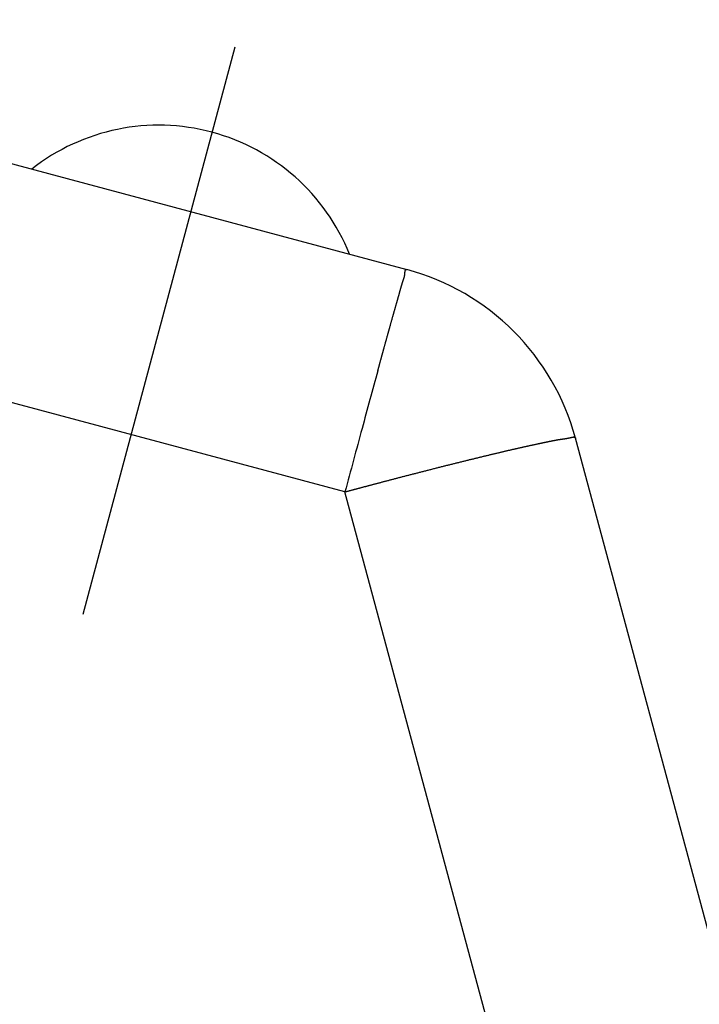
# Model space of a CAD drawing. Extents: x -900 to 900, y -1344 to 1332.
# Drawn here: x -316 to -287, y 144 to 186 of the extents above; entities that cross this region are included whole.
import ezdxf

# ---------------------------------------------------------------- set-up
doc = ezdxf.new("R2010")
doc.units = 0
doc.header["$LTSCALE"] = 50.8
doc.header["$MEASUREMENT"] = 0
doc.linetypes.add('STYLE_07', pattern=[1.875, 0.625, -0.208282, 0.625, -0.208359, 0.069427, -0.138931])
doc.layers.add('DATA', color=7, linetype='CONTINUOUS')
doc.layers.add('DIMNSIONS', color=7, linetype='CONTINUOUS')

msp = doc.modelspace()

# ---------------------------------------------------------------- linework, layer by layer
at = {"layer": 'DATA', "color": 7, "linetype": 'Continuous'}
for p, q in [((-389.457, 199.197), (-299.402, 175.067)), ((-302.032, 165.608), (-319.599, 170.315)), ((-249.301, 8.468), (-292.221, 167.895)), ((-259.725, 8.458), (-302.032, 165.608))]:
    msp.add_line(p, q, dxfattribs=at)
at = {"layer": 'DATA', "color": 7, "linetype": 'Continuous', "flags": 128}
for points in [[(-299.543, 174.63), (-299.541, 174.635), (-299.539, 174.64), (-299.537, 174.645), (-299.536, 174.649), (-299.534, 174.654), (-299.533, 174.659), (-299.531, 174.664), (-299.529, 174.669), (-299.528, 174.674), (-299.526, 174.678), (-299.525, 174.683), (-299.523, 174.688), (-299.522, 174.693), (-299.52, 174.697), (-299.519, 174.702), (-299.517, 174.707), (-299.516, 174.712), (-299.515, 174.717), (-299.513, 174.721), (-299.512, 174.726), (-299.511, 174.731), (-299.509, 174.736), (-299.508, 174.741), (-299.507, 174.745), (-299.506, 174.75), (-299.505, 174.755), (-299.504, 174.76), (-299.502, 174.764), (-299.501, 174.769), (-299.5, 174.774), (-299.499, 174.779), (-299.498, 174.783), (-299.497, 174.788), (-299.496, 174.793), (-299.495, 174.798), (-299.494, 174.802), (-299.493, 174.807), (-299.492, 174.812), (-299.492, 174.817), (-299.491, 174.821), (-299.49, 174.826), (-299.489, 174.831), (-299.488, 174.836), (-299.488, 174.84), (-299.487, 174.845), (-299.486, 174.85), (-299.486, 174.855), (-299.485, 174.859), (-299.484, 174.864), (-299.484, 174.869), (-299.483, 174.874), (-299.483, 174.878), (-299.482, 174.883), (-299.482, 174.888), (-299.481, 174.892), (-299.481, 174.897), (-299.48, 174.902), (-299.48, 174.907), (-299.479, 174.911), (-299.479, 174.916), (-299.479, 174.921), (-299.478, 174.925), (-299.478, 174.93), (-299.478, 174.935), (-299.478, 174.935)], [(-299.478, 174.935), (-299.478, 174.939), (-299.477, 174.944), (-299.477, 174.949), (-299.477, 174.953), (-299.476, 174.957), (-299.476, 174.962), (-299.475, 174.966), (-299.475, 174.97), (-299.474, 174.974), (-299.474, 174.978), (-299.473, 174.982), (-299.473, 174.985), (-299.472, 174.989), (-299.471, 174.993), (-299.471, 174.996), (-299.47, 175), (-299.469, 175.003), (-299.468, 175.006), (-299.468, 175.009), (-299.467, 175.012), (-299.466, 175.015), (-299.465, 175.018), (-299.464, 175.021), (-299.463, 175.024), (-299.462, 175.027), (-299.461, 175.029), (-299.46, 175.032), (-299.459, 175.034), (-299.458, 175.037), (-299.457, 175.039), (-299.456, 175.041), (-299.455, 175.043), (-299.453, 175.045), (-299.452, 175.047), (-299.451, 175.049), (-299.45, 175.051), (-299.448, 175.052), (-299.447, 175.054), (-299.446, 175.056), (-299.444, 175.057), (-299.443, 175.058), (-299.441, 175.06), (-299.44, 175.061), (-299.438, 175.062), (-299.437, 175.063), (-299.435, 175.064), (-299.434, 175.065), (-299.432, 175.066), (-299.43, 175.066), (-299.429, 175.067), (-299.427, 175.068), (-299.425, 175.068), (-299.423, 175.068), (-299.422, 175.069), (-299.42, 175.069), (-299.418, 175.069), (-299.416, 175.069), (-299.414, 175.069), (-299.412, 175.069), (-299.41, 175.069), (-299.408, 175.069), (-299.406, 175.068), (-299.404, 175.068), (-299.402, 175.067), (-299.402, 175.067)], [(-299.684, 174.168), (-299.682, 174.177), (-299.679, 174.187), (-299.677, 174.196), (-299.674, 174.206), (-299.671, 174.215), (-299.669, 174.224), (-299.666, 174.233), (-299.664, 174.243), (-299.661, 174.252), (-299.659, 174.26), (-299.656, 174.269), (-299.654, 174.278), (-299.651, 174.287), (-299.649, 174.295), (-299.646, 174.304), (-299.644, 174.312), (-299.641, 174.321), (-299.639, 174.329), (-299.636, 174.337), (-299.634, 174.346), (-299.632, 174.354), (-299.629, 174.362), (-299.627, 174.37), (-299.625, 174.377), (-299.622, 174.385), (-299.62, 174.393), (-299.618, 174.401), (-299.615, 174.408), (-299.613, 174.416), (-299.611, 174.423), (-299.609, 174.43), (-299.606, 174.438), (-299.604, 174.445), (-299.602, 174.452), (-299.6, 174.459), (-299.598, 174.466), (-299.596, 174.473), (-299.593, 174.48), (-299.591, 174.486), (-299.589, 174.493), (-299.587, 174.5), (-299.585, 174.506), (-299.583, 174.513), (-299.581, 174.519), (-299.579, 174.525), (-299.577, 174.531), (-299.575, 174.538), (-299.573, 174.544), (-299.571, 174.55), (-299.569, 174.555), (-299.567, 174.561), (-299.565, 174.567), (-299.563, 174.573), (-299.561, 174.578), (-299.559, 174.584), (-299.557, 174.589), (-299.555, 174.595), (-299.554, 174.6), (-299.552, 174.605), (-299.55, 174.61), (-299.548, 174.615), (-299.546, 174.62), (-299.544, 174.625), (-299.543, 174.63), (-299.543, 174.63)], [(-299.942, 173.256), (-299.937, 173.274), (-299.931, 173.293), (-299.926, 173.312), (-299.921, 173.33), (-299.915, 173.348), (-299.91, 173.366), (-299.905, 173.384), (-299.9, 173.402), (-299.895, 173.42), (-299.89, 173.437), (-299.885, 173.455), (-299.88, 173.472), (-299.875, 173.489), (-299.871, 173.506), (-299.866, 173.523), (-299.861, 173.539), (-299.856, 173.556), (-299.852, 173.572), (-299.847, 173.588), (-299.843, 173.604), (-299.838, 173.62), (-299.834, 173.636), (-299.829, 173.652), (-299.825, 173.667), (-299.821, 173.682), (-299.816, 173.698), (-299.812, 173.713), (-299.808, 173.728), (-299.804, 173.742), (-299.799, 173.757), (-299.795, 173.771), (-299.791, 173.786), (-299.787, 173.8), (-299.783, 173.814), (-299.779, 173.828), (-299.776, 173.842), (-299.772, 173.855), (-299.768, 173.869), (-299.764, 173.882), (-299.761, 173.895), (-299.757, 173.908), (-299.753, 173.921), (-299.75, 173.934), (-299.746, 173.946), (-299.743, 173.959), (-299.739, 173.971), (-299.736, 173.983), (-299.732, 173.995), (-299.729, 174.007), (-299.726, 174.019), (-299.723, 174.03), (-299.719, 174.042), (-299.716, 174.053), (-299.713, 174.064), (-299.71, 174.075), (-299.707, 174.086), (-299.704, 174.097), (-299.701, 174.108), (-299.698, 174.118), (-299.695, 174.128), (-299.693, 174.138), (-299.69, 174.148), (-299.687, 174.158), (-299.684, 174.168), (-299.684, 174.168)], [(-300.3, 171.976), (-300.295, 171.997), (-300.289, 172.018), (-300.283, 172.039), (-300.277, 172.06), (-300.271, 172.081), (-300.266, 172.102), (-300.26, 172.123), (-300.254, 172.144), (-300.248, 172.165), (-300.243, 172.185), (-300.237, 172.206), (-300.231, 172.227), (-300.225, 172.247), (-300.22, 172.268), (-300.214, 172.289), (-300.208, 172.309), (-300.202, 172.33), (-300.197, 172.35), (-300.191, 172.371), (-300.185, 172.391), (-300.18, 172.412), (-300.174, 172.432), (-300.168, 172.452), (-300.163, 172.473), (-300.157, 172.493), (-300.151, 172.513), (-300.146, 172.533), (-300.14, 172.553), (-300.135, 172.574), (-300.129, 172.594), (-300.123, 172.614), (-300.118, 172.634), (-300.112, 172.654), (-300.106, 172.674), (-300.101, 172.694), (-300.095, 172.713), (-300.09, 172.733), (-300.084, 172.753), (-300.079, 172.773), (-300.073, 172.793), (-300.068, 172.812), (-300.062, 172.832), (-300.056, 172.852), (-300.051, 172.871), (-300.045, 172.891), (-300.04, 172.91), (-300.034, 172.93), (-300.029, 172.949), (-300.023, 172.969), (-300.018, 172.988), (-300.012, 173.007), (-300.007, 173.027), (-300.002, 173.046), (-299.996, 173.065), (-299.991, 173.084), (-299.985, 173.104), (-299.98, 173.123), (-299.974, 173.142), (-299.969, 173.161), (-299.963, 173.18), (-299.958, 173.199), (-299.953, 173.218), (-299.947, 173.237), (-299.942, 173.256), (-299.942, 173.256)], [(-300.635, 170.76), (-300.63, 170.777), (-300.626, 170.794), (-300.621, 170.811), (-300.616, 170.828), (-300.611, 170.845), (-300.607, 170.862), (-300.602, 170.88), (-300.597, 170.897), (-300.592, 170.915), (-300.588, 170.932), (-300.583, 170.95), (-300.578, 170.967), (-300.573, 170.985), (-300.568, 171.003), (-300.563, 171.021), (-300.558, 171.039), (-300.553, 171.056), (-300.548, 171.075), (-300.543, 171.093), (-300.538, 171.111), (-300.533, 171.129), (-300.528, 171.147), (-300.523, 171.166), (-300.518, 171.184), (-300.513, 171.203), (-300.508, 171.221), (-300.503, 171.24), (-300.498, 171.259), (-300.493, 171.277), (-300.488, 171.296), (-300.482, 171.315), (-300.477, 171.334), (-300.472, 171.353), (-300.467, 171.372), (-300.461, 171.391), (-300.456, 171.411), (-300.451, 171.43), (-300.445, 171.449), (-300.44, 171.469), (-300.435, 171.488), (-300.429, 171.508), (-300.424, 171.527), (-300.418, 171.547), (-300.413, 171.567), (-300.408, 171.587), (-300.402, 171.607), (-300.397, 171.626), (-300.391, 171.647), (-300.386, 171.667), (-300.38, 171.687), (-300.374, 171.707), (-300.369, 171.727), (-300.363, 171.748), (-300.358, 171.768), (-300.352, 171.789), (-300.346, 171.809), (-300.341, 171.83), (-300.335, 171.85), (-300.329, 171.871), (-300.324, 171.892), (-300.318, 171.913), (-300.312, 171.934), (-300.306, 171.955), (-300.3, 171.976), (-300.3, 171.976)], [(-294.31, 167.548), (-294.288, 167.553), (-294.267, 167.558), (-294.246, 167.562), (-294.225, 167.567), (-294.204, 167.571), (-294.183, 167.576), (-294.163, 167.58), (-294.142, 167.585), (-294.122, 167.589), (-294.102, 167.593), (-294.082, 167.598), (-294.063, 167.602), (-294.043, 167.606), (-294.024, 167.611), (-294.005, 167.615), (-293.985, 167.619), (-293.967, 167.623), (-293.948, 167.627), (-293.929, 167.631), (-293.911, 167.635), (-293.893, 167.639), (-293.875, 167.643), (-293.857, 167.647), (-293.839, 167.65), (-293.822, 167.654), (-293.804, 167.658), (-293.787, 167.662), (-293.77, 167.665), (-293.753, 167.669), (-293.736, 167.672), (-293.72, 167.676), (-293.703, 167.679), (-293.687, 167.683), (-293.671, 167.686), (-293.655, 167.69), (-293.64, 167.693), (-293.624, 167.696), (-293.609, 167.7), (-293.593, 167.703), (-293.578, 167.706), (-293.563, 167.709), (-293.549, 167.712), (-293.534, 167.715), (-293.52, 167.718), (-293.506, 167.721), (-293.492, 167.724), (-293.478, 167.727), (-293.464, 167.73), (-293.45, 167.733), (-293.437, 167.736), (-293.424, 167.738), (-293.411, 167.741), (-293.398, 167.744), (-293.385, 167.746), (-293.372, 167.749), (-293.36, 167.752), (-293.348, 167.754), (-293.336, 167.756), (-293.324, 167.759), (-293.312, 167.761), (-293.3, 167.764), (-293.289, 167.766), (-293.278, 167.768), (-293.267, 167.771), (-293.267, 167.771)], [(-293.267, 167.771), (-293.256, 167.773), (-293.245, 167.775), (-293.234, 167.777), (-293.223, 167.779), (-293.213, 167.781), (-293.202, 167.783), (-293.192, 167.785), (-293.181, 167.788), (-293.171, 167.79), (-293.161, 167.792), (-293.151, 167.794), (-293.141, 167.795), (-293.131, 167.797), (-293.121, 167.799), (-293.111, 167.801), (-293.101, 167.803), (-293.091, 167.805), (-293.082, 167.807), (-293.072, 167.808), (-293.063, 167.81), (-293.054, 167.812), (-293.044, 167.814), (-293.035, 167.815), (-293.026, 167.817), (-293.017, 167.819), (-293.008, 167.82), (-292.999, 167.822), (-292.991, 167.823), (-292.982, 167.825), (-292.973, 167.827), (-292.965, 167.828), (-292.956, 167.83), (-292.948, 167.831), (-292.94, 167.832), (-292.931, 167.834), (-292.923, 167.835), (-292.915, 167.837), (-292.907, 167.838), (-292.899, 167.839), (-292.892, 167.841), (-292.884, 167.842), (-292.876, 167.843), (-292.869, 167.844), (-292.861, 167.845), (-292.854, 167.847), (-292.847, 167.848), (-292.839, 167.849), (-292.832, 167.85), (-292.825, 167.851), (-292.818, 167.852), (-292.811, 167.853), (-292.804, 167.854), (-292.798, 167.855), (-292.791, 167.856), (-292.785, 167.857), (-292.778, 167.858), (-292.772, 167.859), (-292.765, 167.86), (-292.759, 167.861), (-292.753, 167.861), (-292.747, 167.862), (-292.741, 167.863), (-292.735, 167.864), (-292.729, 167.864), (-292.729, 167.864)], [(-292.729, 167.864), (-292.723, 167.865), (-292.717, 167.866), (-292.712, 167.867), (-292.706, 167.867), (-292.7, 167.868), (-292.694, 167.869), (-292.689, 167.87), (-292.683, 167.871), (-292.677, 167.871), (-292.672, 167.872), (-292.666, 167.873), (-292.661, 167.874), (-292.655, 167.875), (-292.649, 167.875), (-292.644, 167.876), (-292.638, 167.877), (-292.633, 167.878), (-292.627, 167.879), (-292.622, 167.88), (-292.616, 167.881), (-292.611, 167.882), (-292.605, 167.882), (-292.6, 167.883), (-292.595, 167.884), (-292.589, 167.885), (-292.584, 167.886), (-292.578, 167.887), (-292.573, 167.888), (-292.568, 167.889), (-292.563, 167.89), (-292.557, 167.891), (-292.552, 167.892), (-292.547, 167.893), (-292.541, 167.894), (-292.536, 167.895), (-292.531, 167.896), (-292.526, 167.897), (-292.521, 167.898), (-292.516, 167.899), (-292.51, 167.9), (-292.505, 167.902), (-292.5, 167.903), (-292.495, 167.904), (-292.49, 167.905), (-292.485, 167.906), (-292.48, 167.907), (-292.475, 167.908), (-292.47, 167.909), (-292.465, 167.911), (-292.46, 167.912), (-292.455, 167.913), (-292.45, 167.914), (-292.445, 167.915), (-292.44, 167.916), (-292.435, 167.918), (-292.431, 167.919), (-292.426, 167.92), (-292.421, 167.921), (-292.416, 167.923), (-292.411, 167.924), (-292.407, 167.925), (-292.402, 167.926), (-292.397, 167.928), (-292.392, 167.929), (-292.392, 167.929)], [(-292.392, 167.929), (-292.388, 167.93), (-292.383, 167.932), (-292.378, 167.933), (-292.374, 167.934), (-292.37, 167.935), (-292.365, 167.936), (-292.361, 167.937), (-292.357, 167.938), (-292.352, 167.938), (-292.348, 167.939), (-292.344, 167.94), (-292.34, 167.94), (-292.336, 167.941), (-292.333, 167.942), (-292.329, 167.942), (-292.325, 167.942), (-292.321, 167.943), (-292.318, 167.943), (-292.314, 167.943), (-292.311, 167.944), (-292.307, 167.944), (-292.304, 167.944), (-292.301, 167.944), (-292.297, 167.944), (-292.294, 167.944), (-292.291, 167.943), (-292.288, 167.943), (-292.285, 167.943), (-292.282, 167.943), (-292.279, 167.942), (-292.277, 167.942), (-292.274, 167.941), (-292.271, 167.941), (-292.269, 167.94), (-292.266, 167.939), (-292.264, 167.939), (-292.261, 167.938), (-292.259, 167.937), (-292.257, 167.936), (-292.255, 167.935), (-292.252, 167.934), (-292.25, 167.933), (-292.248, 167.932), (-292.246, 167.931), (-292.245, 167.929), (-292.243, 167.928), (-292.241, 167.927), (-292.239, 167.925), (-292.238, 167.924), (-292.236, 167.922), (-292.235, 167.921), (-292.233, 167.919), (-292.232, 167.917), (-292.23, 167.915), (-292.229, 167.914), (-292.228, 167.912), (-292.227, 167.91), (-292.226, 167.908), (-292.225, 167.906), (-292.224, 167.904), (-292.223, 167.901), (-292.222, 167.899), (-292.221, 167.897), (-292.221, 167.895), (-292.221, 167.895)], [(-296.075, 167.137), (-296.041, 167.145), (-296.008, 167.153), (-295.975, 167.161), (-295.942, 167.169), (-295.909, 167.177), (-295.877, 167.185), (-295.845, 167.193), (-295.812, 167.2), (-295.78, 167.208), (-295.749, 167.216), (-295.717, 167.223), (-295.686, 167.231), (-295.654, 167.238), (-295.623, 167.246), (-295.593, 167.253), (-295.562, 167.26), (-295.531, 167.268), (-295.501, 167.275), (-295.471, 167.282), (-295.441, 167.289), (-295.411, 167.296), (-295.382, 167.303), (-295.353, 167.31), (-295.323, 167.317), (-295.294, 167.324), (-295.266, 167.33), (-295.237, 167.337), (-295.209, 167.344), (-295.18, 167.35), (-295.152, 167.357), (-295.124, 167.363), (-295.097, 167.37), (-295.069, 167.376), (-295.042, 167.382), (-295.015, 167.389), (-294.988, 167.395), (-294.961, 167.401), (-294.935, 167.407), (-294.908, 167.413), (-294.882, 167.419), (-294.856, 167.425), (-294.83, 167.431), (-294.805, 167.437), (-294.779, 167.443), (-294.754, 167.449), (-294.729, 167.454), (-294.704, 167.46), (-294.679, 167.466), (-294.655, 167.471), (-294.631, 167.477), (-294.607, 167.482), (-294.583, 167.488), (-294.559, 167.493), (-294.535, 167.498), (-294.512, 167.503), (-294.489, 167.509), (-294.466, 167.514), (-294.443, 167.519), (-294.42, 167.524), (-294.398, 167.529), (-294.376, 167.534), (-294.353, 167.539), (-294.332, 167.543), (-294.31, 167.548), (-294.31, 167.548)], [(-298.371, 166.567), (-298.333, 166.576), (-298.295, 166.586), (-298.256, 166.596), (-298.219, 166.605), (-298.181, 166.615), (-298.143, 166.625), (-298.105, 166.634), (-298.068, 166.644), (-298.03, 166.653), (-297.992, 166.663), (-297.955, 166.672), (-297.918, 166.682), (-297.88, 166.691), (-297.843, 166.7), (-297.806, 166.71), (-297.769, 166.719), (-297.732, 166.728), (-297.695, 166.738), (-297.658, 166.747), (-297.621, 166.756), (-297.585, 166.765), (-297.548, 166.775), (-297.511, 166.784), (-297.475, 166.793), (-297.439, 166.802), (-297.402, 166.811), (-297.366, 166.82), (-297.33, 166.829), (-297.294, 166.838), (-297.258, 166.847), (-297.222, 166.856), (-297.186, 166.865), (-297.15, 166.874), (-297.114, 166.883), (-297.078, 166.892), (-297.043, 166.9), (-297.007, 166.909), (-296.972, 166.918), (-296.936, 166.927), (-296.901, 166.935), (-296.866, 166.944), (-296.83, 166.953), (-296.795, 166.961), (-296.76, 166.97), (-296.725, 166.979), (-296.69, 166.987), (-296.656, 166.996), (-296.621, 167.004), (-296.586, 167.013), (-296.552, 167.021), (-296.517, 167.03), (-296.483, 167.038), (-296.448, 167.047), (-296.414, 167.055), (-296.38, 167.063), (-296.346, 167.072), (-296.311, 167.08), (-296.277, 167.088), (-296.243, 167.096), (-296.21, 167.105), (-296.176, 167.113), (-296.142, 167.121), (-296.108, 167.129), (-296.075, 167.137), (-296.075, 167.137)], [(-300.508, 166.014), (-300.479, 166.021), (-300.45, 166.029), (-300.421, 166.036), (-300.392, 166.044), (-300.363, 166.052), (-300.334, 166.06), (-300.304, 166.067), (-300.274, 166.075), (-300.244, 166.083), (-300.214, 166.091), (-300.184, 166.099), (-300.154, 166.107), (-300.123, 166.115), (-300.093, 166.123), (-300.062, 166.131), (-300.031, 166.139), (-300, 166.147), (-299.969, 166.155), (-299.938, 166.163), (-299.906, 166.172), (-299.874, 166.18), (-299.843, 166.188), (-299.811, 166.196), (-299.778, 166.205), (-299.746, 166.213), (-299.714, 166.222), (-299.681, 166.23), (-299.649, 166.239), (-299.616, 166.247), (-299.583, 166.256), (-299.549, 166.264), (-299.516, 166.273), (-299.483, 166.281), (-299.449, 166.29), (-299.415, 166.299), (-299.381, 166.308), (-299.347, 166.316), (-299.313, 166.325), (-299.279, 166.334), (-299.244, 166.343), (-299.21, 166.352), (-299.175, 166.361), (-299.14, 166.37), (-299.105, 166.379), (-299.069, 166.388), (-299.034, 166.397), (-298.998, 166.406), (-298.963, 166.415), (-298.927, 166.425), (-298.891, 166.434), (-298.855, 166.443), (-298.818, 166.452), (-298.782, 166.462), (-298.745, 166.471), (-298.708, 166.481), (-298.672, 166.49), (-298.634, 166.499), (-298.597, 166.509), (-298.56, 166.518), (-298.522, 166.528), (-298.485, 166.538), (-298.447, 166.547), (-298.409, 166.557), (-298.371, 166.567), (-298.371, 166.567)], [(-302.032, 165.608), (-302.012, 165.613), (-301.993, 165.618), (-301.974, 165.623), (-301.954, 165.629), (-301.934, 165.634), (-301.915, 165.639), (-301.895, 165.645), (-301.874, 165.65), (-301.854, 165.656), (-301.834, 165.661), (-301.813, 165.667), (-301.792, 165.672), (-301.771, 165.678), (-301.75, 165.683), (-301.729, 165.689), (-301.708, 165.695), (-301.686, 165.7), (-301.665, 165.706), (-301.643, 165.712), (-301.621, 165.718), (-301.599, 165.724), (-301.577, 165.73), (-301.554, 165.736), (-301.532, 165.742), (-301.509, 165.748), (-301.486, 165.754), (-301.463, 165.76), (-301.44, 165.766), (-301.417, 165.772), (-301.393, 165.779), (-301.37, 165.785), (-301.346, 165.791), (-301.322, 165.798), (-301.298, 165.804), (-301.274, 165.81), (-301.25, 165.817), (-301.225, 165.823), (-301.2, 165.83), (-301.176, 165.837), (-301.151, 165.843), (-301.126, 165.85), (-301.1, 165.857), (-301.075, 165.863), (-301.05, 165.87), (-301.024, 165.877), (-300.998, 165.884), (-300.972, 165.891), (-300.946, 165.898), (-300.92, 165.905), (-300.893, 165.912), (-300.867, 165.919), (-300.84, 165.926), (-300.813, 165.933), (-300.786, 165.94), (-300.759, 165.947), (-300.732, 165.954), (-300.704, 165.962), (-300.677, 165.969), (-300.649, 165.976), (-300.621, 165.984), (-300.593, 165.991), (-300.565, 165.999), (-300.536, 166.006), (-300.508, 166.014), (-300.508, 166.014)]]:
    msp.add_lwpolyline(points, dxfattribs=at)
at = {"layer": 'DATA', "color": 7, "linetype": 'Continuous'}
for centre, radius, start, end in [((-309.959, 172.461), 8.75, 21.87, 128.13), ((-302.032, 165.253), 10.16, 15.0675, 75), ((508.415, -51.167), 838.936, 164.66071, 164.834612), ((742.08, -114.49), 1081.029, 164.835183, 164.983142)]:
    msp.add_arc(centre, radius, start, end, dxfattribs=at)
at = {"layer": 'DIMNSIONS', "color": 7, "linetype": 'STYLE_07'}
msp.add_line((-306.724, 184.535), (-313.194, 160.387), dxfattribs=at)

doc.saveas('drawing.dxf')
